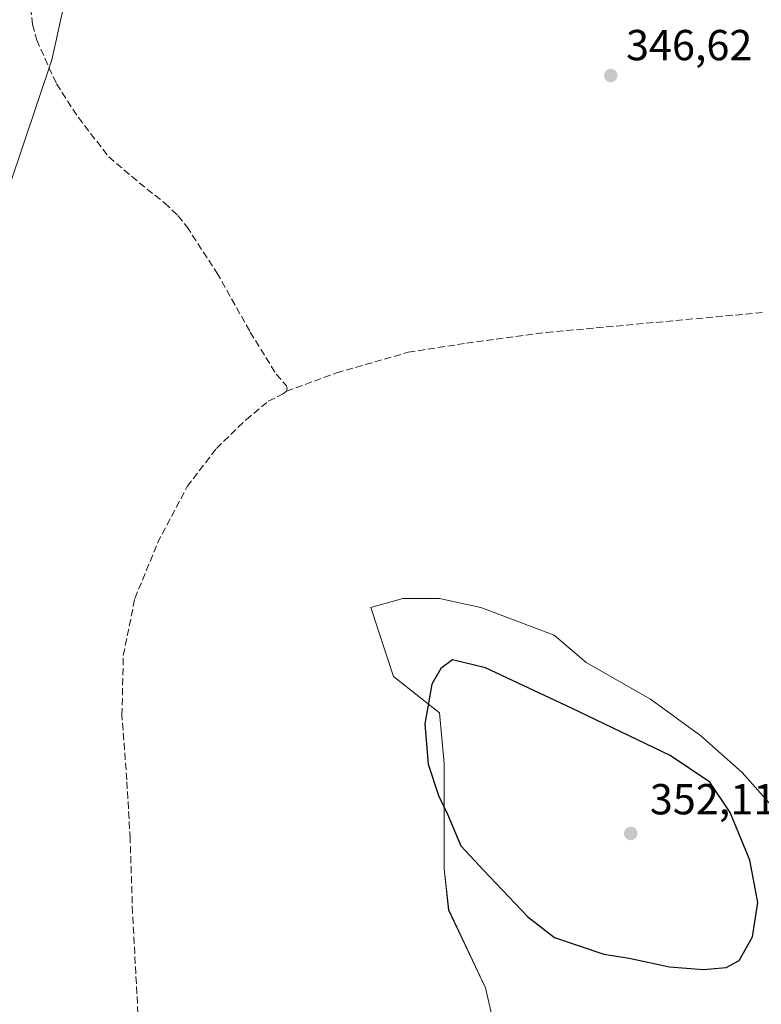
# Model space of a CAD drawing. Units: metres. Extents: x 605075 to 608570, y 4659819 to 4662184.
# Drawn here: x 605840 to 606011, y 4661586 to 4661813 of the extents above; entities that cross this region are included whole.
import ezdxf

# ---------------------------------------------------------------- set-up
doc = ezdxf.new("R2010")
doc.units = ezdxf.units.M
doc.header["$MEASUREMENT"] = 0
doc.linetypes.add('DGN Style 3', pattern=[2.307223, 1.648017, -0.659207])
for name, color, linetype, lineweight in [('Corriente artificial lineal', 4, 'DGN Style 3', 13), ('Cultivos herbáceos CxS', 92, 'Continuous', 0), ('Curva de nivel maestra', 30, 'Continuous', 30), ('Núcleo urbano CxS', 7, 'Continuous', 0), ('Pastizal CxS', 92, 'Continuous', 0), ('Punto de cota en terreno', 7, 'Continuous', 0), ('Rótulo de punto de cota en terreno', 7, 'Continuous', 0)]:
    doc.layers.add(name, color=color, linetype=linetype, lineweight=lineweight)
doc.styles.add('Style-Arial', font='txt')

# ---------------------------------------------------------------- blocks, each defined once
blk = doc.blocks.new('*U13')
at = {"layer": 'Cultivos herbáceos CxS', "color": 92, "linetype": 'Continuous', "lineweight": 0}
blk.add_polyline3d([(605950.6003, 4661575.5693, 348.1644), (605947.4252, 4661589.3276, 348.7377), (605938.9585, 4661607.3193, 349.0796), (605937.9002, 4661616.8443, 349.4761), (605937.9002, 4661628.486, 349.9357), (605937.9002, 4661641.1861, 350.2507), (605936.8419, 4661652.8277, 350.1395), (605926.2585, 4661661.2944, 349.2845), (605920.9668, 4661677.1695, 348.2477), (605928.3752, 4661679.2861, 348.9113), (605936.8419, 4661679.2861, 349.227), (605946.3669, 4661677.1695, 349.4859), (605963.3003, 4661670.8194, 348.3668), (605970.7086, 4661664.4694, 348.7094), (605985.5253, 4661656.0028, 348.784), (605997.167, 4661647.5361, 349.2649), (606006.692, 4661639.0694, 349.4193), (606023.6254, 4661620.0193, 349.0644)], dxfattribs=at)
blk = doc.blocks.new('5PATER')
at = {"layer": 'Núcleo urbano CxS', "linetype": 'Continuous', "lineweight": 0}
h = blk.add_hatch(color=51, dxfattribs=at)
edge = h.paths.add_edge_path()
edge.add_ellipse((0, 0), major_axis=(-0.11, -0.111), ratio=0.999422, start_angle=0, end_angle=360)

msp = doc.modelspace()

# ---------------------------------------------------------------- linework, layer by layer
at = {"layer": 'Corriente artificial lineal', "color": 4, "linetype": 'DGN Style 3', "lineweight": 13}
for points in [[(605842.11, 4661823.88, 348.74), (605842.68, 4661820.23, 348.63), (605842.44, 4661815.77, 348.54), (605842.91, 4661811.88, 348.51), (605843.85, 4661808.28, 348.5), (605848.41, 4661798.13, 348.16), (605853.47, 4661790.37, 348.05), (605860.48, 4661781.29, 348), (605867.52, 4661775.3, 347.75), (605873.4, 4661770.63, 347.57), (605876.44, 4661767.73, 347.47), (605878.51, 4661765.17, 347.29), (605885.45, 4661754.53, 346.78), (605893.15, 4661740.82, 346.56), (605899.16, 4661731.06, 346.4), (605901.52, 4661728.39, 346.33), (605901.69, 4661727.78, 346.31), (605901.5, 4661727.13, 346.34)], [(605901.5, 4661727.13, 346.34), (605913.05, 4661731.37, 346.48), (605929.61, 4661736.15, 346.36), (605943.07, 4661738.25, 346.29), (605961.55, 4661740.73, 346.06), (606011.37, 4661745.33, 345.77)], [(605868.73, 4661531.24, 348.21), (605869.55, 4661538.1, 348.23), (605869.07, 4661548.05, 348.07), (605868.19, 4661560.41, 347.96), (605867.23, 4661583.38, 347.78), (605865.98, 4661606.6, 347.66), (605865.42, 4661623.8, 347.46), (605864.65, 4661637.38, 347.35), (605863.53, 4661652.33, 347.37), (605863.85, 4661666.13, 347.2), (605866.51, 4661679.27, 346.96), (605871.77, 4661692.1, 346.86), (605878.59, 4661705.11, 346.85), (605885.34, 4661713.96, 346.64), (605892.17, 4661720.58, 346.55), (605897.32, 4661724.82, 346.59), (605900.73, 4661726.52, 346.4), (605901.5, 4661727.13, 346.34)]]:
    msp.add_polyline3d(points, dxfattribs=at)
at = {"layer": 'Cultivos herbáceos CxS', "color": 92, "linetype": 'Continuous', "lineweight": 0}
msp.add_polyline3d([(605950.6, 4661575.57, 348.16), (605947.43, 4661589.33, 348.74), (605938.96, 4661607.32, 349.08), (605937.9, 4661616.84, 349.48), (605937.9, 4661628.49, 349.94), (605937.9, 4661641.19, 350.25), (605936.84, 4661652.83, 350.14), (605926.26, 4661661.29, 349.28), (605920.97, 4661677.17, 348.25), (605928.38, 4661679.29, 348.91), (605936.84, 4661679.29, 349.23), (605946.37, 4661677.17, 349.49), (605963.3, 4661670.82, 348.37), (605970.71, 4661664.47, 348.71), (605985.53, 4661656, 348.78), (605997.17, 4661647.54, 349.26), (606006.69, 4661639.07, 349.42), (606023.63, 4661620.02, 349.06)], dxfattribs=at)
at = {"layer": 'Curva de nivel maestra', "color": 30, "linetype": 'Continuous', "lineweight": 30, "elevation": 350, "flags": 128}
msp.add_lwpolyline([(605997.77, 4661593.57), (606003, 4661594.07), (606005.99, 4661595.65), (606009.11, 4661601.1), (606010.33, 4661609.02), (606008.46, 4661618.81), (606003.94, 4661629.85), (605999.28, 4661636.85), (605990.11, 4661643.02), (605967.35, 4661653.92), (605947.43, 4661663.23), (605939.87, 4661665.1), (605937.18, 4661663.11), (605935.05, 4661659.49), (605933.46, 4661650.36), (605934.23, 4661640.99), (605936.6, 4661633.76), (605938.71, 4661629.45), (605941.76, 4661622.17), (605946.98, 4661616.55), (605957.22, 4661605.76), (605963.37, 4661600.96), (605974.75, 4661597.14), (605980.65, 4661596.23), (605989.93, 4661594.18), (605997.77, 4661593.57)], dxfattribs=at)
at = {"layer": 'Núcleo urbano CxS', "color": 7, "linetype": 'Continuous', "lineweight": 0}
for points in [[(605860.88, 4661864.98, 349.09), (605847.31, 4661803.72, 348.4), (605830.98, 4661755.13, 347.49), (605814.76, 4661673.18, 348.11), (605821.09, 4661630.11, 348.88), (605822.72, 4661618.44, 348.23), (605828.21, 4661579.02, 348.24)], [(605860.88, 4661864.98, 349.09), (605847.31, 4661803.72, 348.4), (605830.98, 4661755.13, 347.49), (605814.76, 4661673.18, 348.11), (605821.09, 4661630.11, 348.88), (605822.72, 4661618.44, 348.23), (605828.21, 4661579.02, 348.24), (605835.19, 4661527.05, 348.35), (605838.86, 4661496.3, 348.75), (605841.42, 4661474.94, 348.65), (605847.24, 4661433, 348.73), (605849.58, 4661410.38, 348.77), (605852.81, 4661384.17, 348.72), (605855.41, 4661363.1, 348.9), (605858.39, 4661338.32, 349.05), (605862.13, 4661318.11, 349.12), (605865.69, 4661301.63, 349.17), (605869.71, 4661283.05, 349.39), (605881.53, 4661230.57, 349.86), (605885.26, 4661212.71, 349.92), (605892.59, 4661177.72, 350.32), (605897.99, 4661154.59, 350.64), (605897.99, 4661154.58, 350.64)]]:
    msp.add_polyline3d(points, dxfattribs=at)
at = {"layer": 'Pastizal CxS', "color": 92, "linetype": 'Continuous', "lineweight": 0}
for points in [[(605828.21, 4661579.02, 348.24), (605822.72, 4661618.44, 348.23), (605821.09, 4661630.11, 348.88), (605814.76, 4661673.18, 348.11), (605830.98, 4661755.13, 347.49), (605847.31, 4661803.72, 348.4), (605860.88, 4661864.98, 349.09), (605881.42, 4661889.49, 348.83), (605904.97, 4661923.58, 348.32), (605937.48, 4661954.02, 348.07), (605981.19, 4661997.35, 347.19), (606032.45, 4662045.27, 347.09)], [(605860.88, 4661864.98, 349.09), (605847.31, 4661803.72, 348.4), (605830.98, 4661755.13, 347.49), (605814.76, 4661673.18, 348.11), (605821.09, 4661630.11, 348.88), (605822.72, 4661618.44, 348.23), (605828.21, 4661579.02, 348.24), (605835.19, 4661527.05, 348.35), (605838.86, 4661496.3, 348.75), (605841.42, 4661474.94, 348.65), (605847.24, 4661433, 348.73), (605849.58, 4661410.38, 348.77), (605852.81, 4661384.17, 348.72), (605855.41, 4661363.1, 348.9), (605858.39, 4661338.32, 349.05), (605862.13, 4661318.11, 349.12), (605865.69, 4661301.63, 349.17), (605869.71, 4661283.05, 349.39), (605881.53, 4661230.57, 349.86), (605885.26, 4661212.71, 349.92), (605892.59, 4661177.72, 350.32), (605897.99, 4661154.59, 350.64), (605897.99, 4661154.58, 350.64)], [(606023.63, 4661620.02, 349.06), (606006.69, 4661639.07, 349.42), (605997.17, 4661647.54, 349.26), (605985.53, 4661656, 348.78), (605970.71, 4661664.47, 348.71), (605963.3, 4661670.82, 348.37), (605946.37, 4661677.17, 349.49), (605936.84, 4661679.29, 349.23), (605928.38, 4661679.29, 348.91), (605920.97, 4661677.17, 348.25), (605926.26, 4661661.29, 349.28), (605936.84, 4661652.83, 350.14), (605937.9, 4661641.19, 350.25), (605937.9, 4661628.49, 349.94), (605937.9, 4661616.84, 349.48), (605938.96, 4661607.32, 349.08), (605947.43, 4661589.33, 348.74), (605950.6, 4661575.57, 348.16)], [(605950.6, 4661575.57, 348.16), (605947.43, 4661589.33, 348.74), (605938.96, 4661607.32, 349.08), (605937.9, 4661616.84, 349.48), (605937.9, 4661628.49, 349.94), (605937.9, 4661641.19, 350.25), (605936.84, 4661652.83, 350.14), (605926.26, 4661661.29, 349.28), (605920.97, 4661677.17, 348.25), (605928.38, 4661679.29, 348.91), (605936.84, 4661679.29, 349.23), (605946.37, 4661677.17, 349.49), (605963.3, 4661670.82, 348.37), (605970.71, 4661664.47, 348.71), (605985.53, 4661656, 348.78), (605997.17, 4661647.54, 349.26), (606006.69, 4661639.07, 349.42), (606023.63, 4661620.02, 349.06)]]:
    msp.add_polyline3d(points, dxfattribs=at)

# ---------------------------------------------------------------- block references
at = {"layer": 'Cultivos herbáceos CxS', "color": 92, "linetype": 'Continuous', "lineweight": 0}
msp.add_blockref('*U13', (0, 0), dxfattribs=at)
at = {"layer": 'Punto de cota en terreno', "color": 7, "linetype": 'Continuous', "lineweight": 0, "xscale": 10, "yscale": 10, "zscale": 10}
for p in [(605976.38, 4661800.08, 346.62), (605981, 4661625, 352.11)]:
    msp.add_blockref('5PATER', p, dxfattribs=at)

# ---------------------------------------------------------------- texts
at = {"layer": 'Rótulo de punto de cota en terreno', "color": 7, "linetype": 'Continuous', "lineweight": 0, "style": 'Style-Arial'}
for s, p in [('346,62', (605979.91, 4661803.61)), ('352,11', (605985.41, 4661629.41))]:
    msp.add_text(s, height=7, dxfattribs=at).set_placement(p)

doc.saveas('drawing.dxf')
